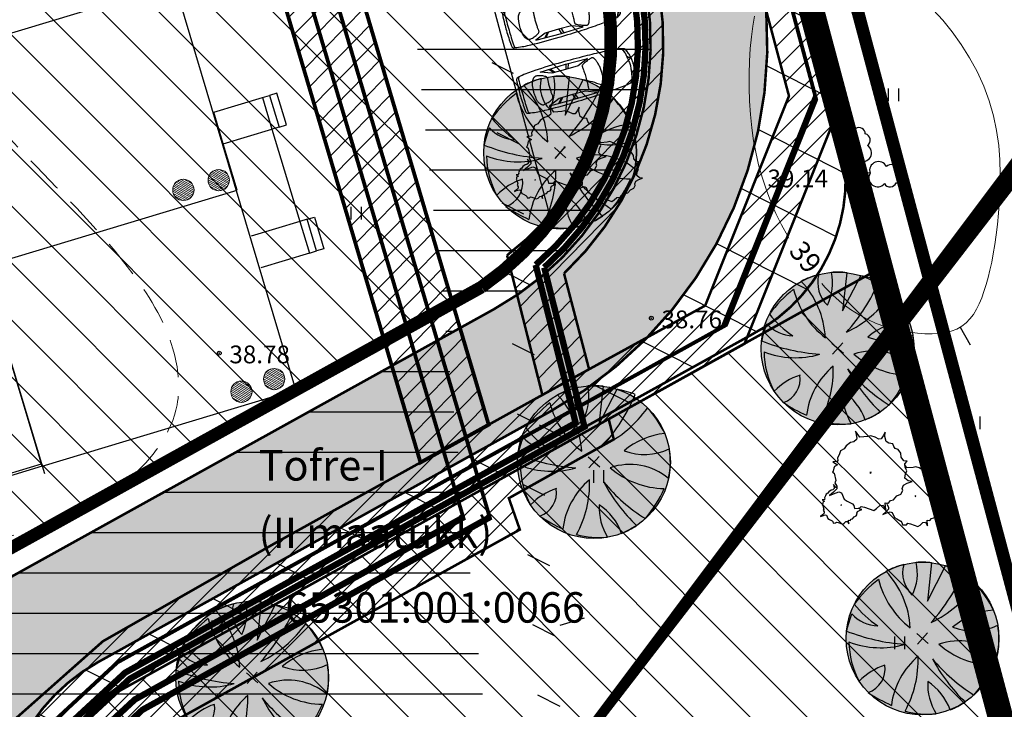
# Model space of a CAD drawing. Units: metres. Extents: x 545248 to 545825, y 6582624 to 6582873.
# Drawn here: x 545310 to 545349, y 6582767 to 6582794 of the extents above; entities that cross this region are included whole.
import ezdxf

# ---------------------------------------------------------------- set-up
doc = ezdxf.new("R2010")
doc.units = ezdxf.units.M
doc.header["$MEASUREMENT"] = 0
doc.header["$PDMODE"] = 32
doc.header["$PDSIZE"] = 0.15
doc.linetypes.add('BORDER', pattern=[1.75, 0.5, -0.25, 0.5, -0.25, 0, -0.25])
doc.linetypes.add('DASHED', pattern=[0.75, 0.5, -0.25])
for name, color, linetype in [('2d', 4, 'Continuous'), ('ASILLUST', 9, 'Continuous'), ('ASKASVIT', 1, 'Continuous'), ('DP-tr-MPkaabel', 174, 'W1_KPROJEKT'), ('DP-tr-SIDEKANAL', 4, 'SIDE_KPROJEKT'), ('DP-tr-TV-KAABEL', 214, 'W1.1_KPROJEKT'), ('DP-tr-Veka_kanal', 36, 'K1_KPROJEKT'), ('DP-tr-Veka_vesi', 152, 'V1_KPROJEKT'), ('DP_ALA', 1, 'DP_LINE'), ('DP_hoonestusala', 21, 'Continuous'), ('DP_hoonestusala piir', 30, 'DASHED'), ('DP_PROJ_H', 102, 'Continuous'), ('DP_servituutuus', 221, 'Continuous'), ('DP_TÄNAVAD', 252, 'Continuous'), ('HALJASTUS', 3, 'Continuous'), ('hatch', 8, 'Continuous'), ('hor', 7, 'Continuous'), ('KORGUSED', 7, 'Continuous'), ('krundinr', 6, 'Continuous'), ('majad', 252, 'Continuous'), ('piir', 1, 'Continuous'), ('puud', 3, 'Continuous')]:
    doc.layers.add(name, color=color, linetype=linetype)
doc.layers.add('DP_UUSPIIR', color=230, linetype='Continuous', lineweight=70)
doc.layers.add('geoalus', color=251, linetype='Continuous', lineweight=13)
doc.styles.add('KPR-jooned', font='romand.shx')
doc.styles.add('pos', font='arial.ttf')
doc.styles.add('ROMANC', font='ROMANC.shx', dxfattribs={"height": 0.8})
doc.linetypes.add('2W1_KPROJEKT', pattern='A,9.5,-1.7,["2W1",KPR-jooned,S=1,R=0,X=-1.48,Y=-0.5],-1.7', length=12.9)
doc.linetypes.add('DP_LINE', pattern='A,0.5,-0.2,["DP",pos,S=0.1,R=0,X=-0.1,Y=-0.05],-0.25', length=0.95)
doc.linetypes.add('K1_KPROJEKT', pattern='A,9.5,-1.25,["K1",KPR-jooned,S=1,R=0,X=-0.857,Y=-0.5],-1.25', length=12)
doc.linetypes.add('SIDE_KPROJEKT', pattern='A,9.5,-1.25,["/",KPR-jooned,S=1,R=0,X=-0.55,Y=-0.5],-1.25', length=12)
doc.linetypes.add('V1_KPROJEKT', pattern='A,9.5,-1.25,["V1",KPR-jooned,S=1,R=0,X=-0.845,Y=-0.5],-1.25', length=12)
doc.linetypes.add('W1.1_KPROJEKT', pattern='A,9.5,-2,["W1.1",KPR-jooned,S=1,R=0,X=-1.72,Y=-0.5],-2', length=13.5)
doc.linetypes.add('W1_KPROJEKT', pattern='A,9.5,-1.25,["W1",KPR-jooned,S=1,R=0,X=-0.95,Y=-0.5],-1.25', length=12)

# ---------------------------------------------------------------- blocks, each defined once
blk = doc.blocks.new('31')
for p, q in [((0, 0.88), (0, 0)), ((0, 0), (0.48, 0))]:
    blk.add_line(p, q)
for centre, radius, start, end in [((0, 3), 0.5, 359.8604, 540.8406), ((-0.372, 2.509), 0.5, 104.88012, 233.15525), ((0.397, 2.509), 0.5, 304.57036, 438.15304), ((-0.298, 1.517), 0.7, 122.21649, 294.84737), ((0.29, 1.517), 0.7, 245.15263, 416.0466)]:
    blk.add_arc(centre, radius, start, end)
blk = doc.blocks.new('T1')
blk.add_lwpolyline([(0, 0), (0, 0.8)])
blk = doc.blocks.new('41')
for p, q in [((-0.386, -0.496), (-0.386, 0.504)), ((0.414, -0.496), (0.414, 0.504))]:
    blk.add_line(p, q)
blk = doc.blocks.new('tofre geoalus')
at = {"layer": '2d'}
for p in [(545343.248, 6582787.748), (545335.066, 6582781.989), (545318.04, 6582780.609)]:
    blk.add_point(p, dxfattribs=at)
at = {"layer": 'hor', "lineweight": 0}
for points in [[(545348.384, 6582790.552), (545348.167, 6582791.132), (545347.905, 6582791.701), (545347.606, 6582792.25), (545347.276, 6582792.775), (545346.923, 6582793.269), (545346.554, 6582793.726), (545346.177, 6582794.139)], [(545339.137, 6582793.887), (545339.067, 6582793.499), (545339.009, 6582793.071), (545338.964, 6582792.607), (545338.933, 6582792.116), (545338.917, 6582791.603), (545338.917, 6582791.077), (545338.934, 6582790.544), (545338.969, 6582790.01), (545339.024, 6582789.484), (545339.098, 6582788.97), (545339.192, 6582788.469), (545339.307, 6582787.979), (545339.443, 6582787.5), (545339.6, 6582787.03), (545339.778, 6582786.567), (545339.978, 6582786.111), (545340.199, 6582785.661), (545340.442, 6582785.215), (545340.49, 6582785.135)], [(545341.781, 6582783.348), (545341.909, 6582783.204), (545342.237, 6582782.877), (545342.571, 6582782.585), (545342.91, 6582782.332), (545343.25, 6582782.116), (545343.591, 6582781.935), (545343.931, 6582781.784), (545344.268, 6582781.661), (545344.6, 6582781.564), (545344.926, 6582781.488), (545345.243, 6582781.432), (545345.55, 6582781.392), (545345.846, 6582781.369), (545346.129, 6582781.365), (545346.397, 6582781.381), (545346.649, 6582781.418), (545346.884, 6582781.477), (545347.099, 6582781.559), (545347.295, 6582781.667), (545347.468, 6582781.8), (545347.622, 6582781.957), (545347.758, 6582782.136), (545347.88, 6582782.337), (545347.988, 6582782.556), (545348.085, 6582782.793), (545348.174, 6582783.045), (545348.256, 6582783.311), (545348.334, 6582783.59), (545348.408, 6582783.884), (545348.478, 6582784.196), (545348.542, 6582784.529), (545348.602, 6582784.886), (545348.656, 6582785.269), (545348.705, 6582785.683), (545348.748, 6582786.13), (545348.784, 6582786.612), (545348.808, 6582787.125), (545348.815, 6582787.663), (545348.799, 6582788.221), (545348.753, 6582788.794), (545348.673, 6582789.377), (545348.552, 6582789.965), (545348.384, 6582790.552)]]:
    blk.add_lwpolyline(points, dxfattribs=at)
at = {"layer": 'hor', "linetype": 'DASHED', "lineweight": 0, "ltscale": 3}
blk.add_spline([(545278.853, 6582774.855), (545282.571, 6582774.426), (545287.861, 6582768.711), (545288.576, 6582766.568), (545292.866, 6582766.139), (545299.35, 6582769.656), (545302.634, 6582771.711), (545310.131, 6582773.48), (545314.505, 6582775.666), (545316.379, 6582778.579), (545316.275, 6582780.557), (545314.645, 6582783.724), (545310.568, 6582788.235), (545305.764, 6582795.51), (545304.162, 6582800.748), (545296.882, 6582803.513), (545291.786, 6582804.386), (545289.748, 6582805.986), (545290.913, 6582808.605), (545292.514, 6582810.933), (545296.599, 6582812.912), (545301.404, 6582814.949), (545307.228, 6582819.168), (545311.013, 6582823.824), (545311.45, 6582828.335), (545311.616, 6582832.056), (545313.8, 6582838.313), (545316.276, 6582842.096), (545317.44, 6582845.297), (545318.605, 6582848.644), (545318.46, 6582849.808), (545317.149, 6582850.099), (545315.334, 6582849.605), (545311.921, 6582848.241), (545307.977, 6582846.877), (545303.2, 6582845.891), (545298.617, 6582844.525), (545293.081, 6582843.388), (545289.289, 6582843.009), (545284.966, 6582842.023), (545280.567, 6582840.508), (545277.409, 6582839.739), (545274.678, 6582839.132), (545270.659, 6582837.995), (545266.64, 6582836.783)], degree=3, dxfattribs=at)
at = {"layer": 'piir', "linetype": 'BORDER', "lineweight": 0, "ltscale": 3}
blk.add_lwpolyline([(545281.38, 6582842.53), (545324.49, 6582856.44), (545335.42, 6582815.43), (545371.78, 6582679.44), (545373.66, 6582672.39), (545336.36, 6582649.24), (545334.4, 6582656.14)], close=True, dxfattribs=at)
at = {"layer": 'HALJASTUS', "linetype": 'Continuous', "lineweight": -3, "ltscale": 0.5, "xscale": 0.5, "yscale": 0.5, "zscale": 0.5}
for p in [(545344.61, 6582790.78), (545323.432, 6582786.124), (545347.815, 6582777.866), (545332.991, 6582775.749), (545317.954, 6582769.823), (545344.85, 6582769.188)]:
    blk.add_blockref('41', p, dxfattribs=at)
at = {"layer": 'hor', "lineweight": 0, "rotation": 209.6551844906455}
blk.add_blockref('T1', (545347.237, 6582781.635), dxfattribs=at)
at = {"layer": 'puud', "lineweight": -3, "ltscale": 0.5, "xscale": 0.5, "yscale": 0.5, "zscale": 0.5}
blk.add_blockref('31', (545343.248, 6582787.748), dxfattribs=at)
at = {"layer": 'puud', "lineweight": -3, "ltscale": 0.5, "xscale": 0.5, "yscale": 0.5, "zscale": 0.5, "rotation": 263.3376360484946}
blk.add_blockref('31', (545343.248, 6582787.748), dxfattribs=at)
at = {"layer": 'hor', "lineweight": 0, "style": 'ROMANC'}
blk.add_text('39', height=0.8, rotation=309.3072, dxfattribs=at).set_placement((545340.449, 6582784.612))
at = {"layer": 'KORGUSED'}
for s, p in [('39.14', (545339.644, 6582787.143)), ('38.76', (545335.466, 6582781.589)), ('38.78', (545318.44, 6582780.209))]:
    blk.add_text(s, height=0.7, dxfattribs=at).set_placement(p)
at = {"layer": 'piir', "linetype": 'Continuous', "lineweight": 0, "style": 'ROMANC'}
for s, p in [('Tofre-I', (545319.591, 6582775.589)), ('(II maatükk)', (545319.591, 6582772.93)), ('65301:001:0066', (545320.639, 6582769.991))]:
    blk.add_text(s, height=1.2, dxfattribs=at).set_placement(p)
blk = doc.blocks.new('AS93001P')
for p, q in [((-4577, 711), (-4602, 660)), ((-3624, 686), (-2570, 711)), ((-3193, 521), (-3624, 686)), ((-3251, 694), (-3091, 521)), ((-3201, 695), (-3053, 521)), ((-2634, 508), (-3193, 521)), ((-2113, 521), (-2634, 508)), ((-2567, 711), (-2621, 508)), ((-2570, 711), (-1681, 698)), ((-2461, 710), (-2532, 508)), ((-1681, 698), (-2113, 521)), ((-3193, -521), (-3624, -686)), ((-3624, -686), (-2570, -711)), ((-3251, -694), (-3091, -521)), ((-3201, -695), (-3053, -521)), ((-2634, -508), (-3193, -521)), ((-2113, -521), (-2634, -508)), ((-2567, -711), (-2621, -508)), ((-2570, -711), (-1681, -698)), ((-2461, -710), (-2532, -508)), ((-1681, -698), (-2113, -521))]:
    blk.add_line(p, q)
for points in [[(-4602, 660, 0.009611), (-4625, 274, 0.01361), (-4628, 0, 0.005612), (-4611, -602, 0.057828), (-4602, -660, 0.048576), (-4589, -694, 0.085096), (-4577, -711, 0.128964), (-4552, -725, 0.02642), (-4418, -753, 0.02656), (-3860, -806, 0.012956), (-2710, -826, 0.005233), (-1750, -807, 0.00688), (-1021, -775, 0.01464), (-451, -725, 0.042744), (-259, -686, 0.044188), (-192, -659, 0.076596), (-157, -635, 0.08463), (-127, -593, 0.036215), (-81, -483, 0.026946), (-28, -288, 0.033318), (-5, -127, 0.01947), (0, 0, 0.01947), (-5, 127, 0.033318), (-28, 288, 0.026946), (-81, 483, 0.036215), (-127, 593, 0.08463), (-157, 635, 0.076596), (-192, 659, 0.044188), (-259, 686, 0.042744), (-451, 725, 0.01464), (-1021, 775, 0.00688), (-1750, 807, 0.005233), (-2710, 826, 0.012956), (-3801, 807, 0.02281), (-4418, 753, 0.03017), (-4439, 748, 0.004615), (-4577, 711)], [(-4418, 753, 0.02674), (-4494, 720, 0.182177), (-4502, 711, 0.088471), (-4516, 647, 0.008651), (-4526, -13, 0.008342), (-4515, -650, 0.086066), (-4502, -711, 0.18433), (-4493, -720, 0.027625), (-4418, -753)], [(-316, 692, -0.037309), (-274, 656, -0.077696), (-259, 635, -0.023687), (-227, 564, -0.031191), (-208, 508, -0.014597), (-182, 395, -0.011793), (-157, 254, -0.01264), (-136, 86, -0.024922), (-132, 0, -0.024922), (-136, -86, -0.01264), (-157, -254, -0.011793), (-182, -395, -0.014597), (-208, -508, -0.031191), (-227, -564, -0.023687), (-259, -635, -0.077696), (-274, -656, -0.037309), (-316, -692)]]:
    blk.add_lwpolyline(points, format="xyb")
for points in [[(-3917, 550), (-3929, 540), (-3942, 530), (-3954, 518), (-3966, 505), (-3978, 492), (-3989, 477), (-4000, 461), (-4010, 444), (-4019, 426), (-4027, 407), (-4035, 387), (-4042, 365), (-4048, 341), (-4054, 317), (-4060, 290), (-4065, 262), (-4069, 233), (-4073, 202), (-4077, 170), (-4080, 138), (-4083, 104), (-4084, 70), (-4085, 35), (-4086, 0), (-4085, -35), (-4084, -70), (-4083, -104), (-4080, -138), (-4077, -170), (-4073, -202), (-4069, -233), (-4065, -262), (-4060, -290), (-4054, -317), (-4048, -341), (-4042, -365), (-4035, -387), (-4027, -407), (-4019, -426), (-4010, -444), (-4000, -461), (-3989, -477), (-3978, -492), (-3966, -505), (-3954, -518), (-3942, -530), (-3929, -540), (-3917, -550), (-3904, -559), (-3890, -567), (-3876, -574), (-3859, -579), (-3840, -582), (-3817, -582), (-3791, -581), (-3760, -576), (-3724, -568), (-3685, -557), (-3644, -544), (-3602, -530), (-3561, -514), (-3522, -497), (-3488, -479), (-3459, -461), (-3437, -444), (-3422, -427), (-3411, -409), (-3405, -390), (-3403, -370), (-3403, -348), (-3406, -323), (-3409, -296), (-3412, -266), (-3415, -233), (-3418, -198), (-3420, -161), (-3422, -122), (-3424, -82), (-3425, -41), (-3425, 0), (-3425, 41), (-3424, 82), (-3422, 122), (-3420, 161), (-3418, 198), (-3415, 233), (-3412, 266), (-3409, 296), (-3406, 323), (-3403, 348), (-3403, 370), (-3405, 390), (-3411, 409), (-3422, 427), (-3437, 444), (-3459, 461), (-3488, 479), (-3522, 497), (-3561, 514), (-3602, 530), (-3644, 544), (-3685, 557), (-3724, 568), (-3760, 576), (-3791, 581), (-3817, 582), (-3840, 582), (-3859, 579), (-3876, 574), (-3890, 567), (-3904, 559)], [(-1961, 373), (-1958, 338), (-1955, 299), (-1952, 255), (-1949, 208), (-1947, 159), (-1945, 107), (-1944, 54), (-1944, 0), (-1944, -54), (-1945, -107), (-1947, -159), (-1949, -208), (-1952, -255), (-1955, -299), (-1958, -338), (-1961, -373), (-1964, -402), (-1966, -426), (-1966, -447), (-1963, -465), (-1957, -480), (-1946, -495), (-1929, -510), (-1906, -525), (-1875, -542), (-1839, -559), (-1798, -577), (-1755, -595), (-1712, -612), (-1669, -627), (-1628, -641), (-1592, -652), (-1562, -660), (-1537, -665), (-1516, -668), (-1499, -668), (-1486, -666), (-1475, -663), (-1465, -658), (-1457, -652), (-1449, -645), (-1442, -637), (-1434, -628), (-1427, -618), (-1420, -606), (-1412, -592), (-1404, -575), (-1396, -557), (-1387, -536), (-1377, -512), (-1368, -486), (-1358, -458), (-1348, -428), (-1339, -396), (-1330, -362), (-1322, -326), (-1314, -289), (-1307, -250), (-1301, -210), (-1297, -169), (-1293, -128), (-1290, -85), (-1288, -43), (-1288, 0), (-1288, 43), (-1290, 85), (-1293, 128), (-1297, 169), (-1301, 210), (-1307, 250), (-1314, 289), (-1322, 326), (-1330, 362), (-1339, 396), (-1348, 428), (-1358, 458), (-1368, 486), (-1377, 512), (-1387, 536), (-1396, 557), (-1404, 575), (-1412, 592), (-1420, 606), (-1427, 618), (-1434, 628), (-1442, 637), (-1449, 645), (-1457, 652), (-1465, 658), (-1475, 663), (-1486, 666), (-1499, 668), (-1516, 668), (-1537, 665), (-1562, 660), (-1592, 652), (-1628, 641), (-1669, 627), (-1712, 612), (-1755, 595), (-1798, 577), (-1839, 559), (-1875, 542), (-1906, 525), (-1929, 510), (-1946, 495), (-1957, 480), (-1963, 465), (-1966, 447), (-1966, 426), (-1964, 402)]]:
    blk.add_lwpolyline(points, close=True)
at = {"layer": 'ASILLUST', "linetype": 'Continuous'}
for points in [[(-244, 622, -0.421673), (-226, 651, -0.234807), (-173, 639, -0.040289), (-155, 621, -0.051229), (-143, 605, -0.031178), (-124, 565, -0.010511), (-76, 442, -0.023664), (-50, 358, -0.045801), (-43, 312, -0.446604), (-77, 278, -0.234612), (-148, 317, -0.138657), (-179, 408, 0.085617), (-214, 559, 0.029563), (-235, 602, -0.065367)], [(-244, -622, 0.421673), (-226, -651, 0.234807), (-173, -639, 0.040289), (-155, -621, 0.051229), (-143, -605, 0.031178), (-124, -565, 0.010511), (-76, -442, 0.023664), (-50, -358, 0.045801), (-43, -312, 0.446604), (-77, -278, 0.234612), (-148, -317, 0.138657), (-179, -408, -0.085617), (-214, -559, -0.029563), (-235, -602, 0.065367)]]:
    blk.add_lwpolyline(points, format="xyb", close=True, dxfattribs=at)
blk = doc.blocks.new('As91003p')
at = {"layer": 'ASKASVIT'}
for p, q in [((-100, 0), (100, 0)), ((277, -411), (405, -914)), ((568, -823), (277, -411))]:
    blk.add_line(p, q, dxfattribs=at)
at = {"layer": 'ASKASVIT', "linetype": 'Continuous'}
blk.add_line((0, 100), (0, -100), dxfattribs=at)
for centre, radius, start, end in [((348, -1071), 2090, 97.7844, 107.2821), ((-126, -70), 1104, 42.0625, 70.0468), ((94, -226), 1220, 116.8274, 136.1695), ((-524, -143), 1521, 19.7525, 28.6091), ((0, 0), 1000, 152.6553, 165.3635), ((-658, 106), 1632, 349.2067, 5.2451), ((671, 148), 1666, 181.3747, 197.4139), ((0, 0), 1000, 325.7055, 339.9154), ((0, 0), 1000, 209.1448, 231.4884), ((0, 0), 1000, 304.6077, 316.1654), ((63, 287), 1286, 246.6036, 264.7075), ((-507, 681), 1838, 291.9954, 299.7577)]:
    blk.add_arc(centre, radius, start, end, dxfattribs=at)
at = {"layer": 'ASKASVIT'}
for centre, radius, start, end in [((-1104, 359), 1005, 351.5395, 34.2359), ((350, 838), 328, 150.4475, 229.9757), ((-578, 1004), 830, 329.7656, 357.5024), ((909, 1171), 1400, 192.7535, 223.2921), ((1091, -404), 1145, 110.299, 147.4367), ((-996, -88), 737, 38.8482, 73.4232), ((1690, -1841), 2580, 109.9084, 127.2814), ((-529, 1107), 740, 241.0194, 278.3606), ((857, -103), 477, 83.9904, 129.977), ((736, -1036), 1311, 79.8475, 98.1209), ((-622, -2145), 2284, 81.1772, 99.3822), ((-1083, -2111), 2367, 69.9486, 87.2105), ((292, -1150), 1153, 55.4747, 93.876), ((1042, 810), 1158, 224.3721, 264.9189), ((-211, -1168), 1081, 89.8671, 130.8285), ((-896, 303), 790, 271.6443, 330.4458), ((1470, -829), 1535, 157.2347, 186.1946), ((2449, -256), 2394, 179.4995, 198.6861), ((58, -1065), 737, 110.2321, 157.454), ((-1152, -233), 966, 316.8433, 351.6678), ((1115, -159), 663, 195.531, 233.5935), ((460, -745), 409, 26.3674, 87.7493)]:
    blk.add_arc(centre, radius, start, end, dxfattribs=at)
blk = doc.blocks.new('2PUU')
h = blk.add_hatch(color=101)
edge = h.paths.add_edge_path()
edge.add_arc((0, 0), 1.12, 0, 360)
at = {"color": 122}
blk.add_circle((0, 0), 1.12, dxfattribs=at)
at = {"xscale": 0.001119999994217901, "yscale": 0.001119999986258335, "zscale": 0.00112, "rotation": 67.78498028016605}
blk.add_blockref('As91003p', (0, 0), dxfattribs=at)
blk = doc.blocks.new('Clump of Trees or Bushes - plan')
for points in [[(-10.993, 56.487), (-9.228, 58.426), (-10.144, 63.512), (-8.923, 67.033), (-3.43, 69.772), (2.673, 72.119), (-2.82, 71.728), (-10.449, 71.728), (-13.195, 74.075), (-13.806, 83.073), (-16.857, 86.594), (-22.045, 92.071), (-22.961, 94.81), (-22.656, 98.722), (-28.759, 100.678), (-31.811, 99.113), (-35.472, 101.461), (-45.543, 109.676), (-49.815, 108.503), (-55.308, 106.155), (-59.58, 106.938), (-60.801, 113.98), (-63.242, 104.982), (-67.209, 106.938), (-70.872, 104.59), (-74.839, 104.982), (-80.637, 101.461), (-86.435, 101.069), (-90.402, 97.548), (-90.402, 94.419), (-93.454, 90.898), (-98.947, 90.115), (-105.66, 90.115), (-101.083, 87.768), (-98.031, 82.682), (-100.778, 77.596), (-103.829, 74.466), (-103.219, 69.772), (-104.134, 65.077), (-108.102, 62.73), (-104.439, 60.774), (-102.609, 55.297), (-103.829, 50.211), (-102.303, 44.342), (-98.947, 41.995), (-98.031, 38.865), (-98.031, 34.953), (-93.148, 32.606), (-90.707, 29.476), (-91.317, 22.434), (-93.454, 17.348), (-89.487, 21.26), (-85.519, 23.999), (-82.468, 23.216), (-78.806, 19.304), (-74.228, 15.783), (-69.956, 15.392), (-59.886, 12.653), (-58.254, 7.074)], [(59.448, 5.262), (60.936, 4.858), (62.652, -1.011), (63.415, 4.858), (64.178, 5.836), (66.848, 6.814), (69.709, 6.569), (73.905, 7.792), (76.385, 9.748), (79.627, 10.237), (81.153, 12.438), (84.014, 15.127), (84.205, 17.084), (85.158, 17.573), (88.591, 16.839), (85.73, 20.262), (88.591, 20.751), (89.545, 21.974), (90.689, 24.174), (91.452, 24.663), (90.499, 25.886), (91.261, 31.999), (92.596, 33.466), (92.024, 36.645), (92.787, 38.845), (96.22, 40.557), (100.035, 42.024), (96.602, 41.779), (91.834, 41.779), (90.117, 43.246), (89.736, 48.871), (87.828, 51.071), (84.586, 54.494), (84.014, 56.206), (84.205, 58.651), (80.39, 59.873), (78.483, 58.895), (76.194, 60.362), (69.9, 65.497), (67.23, 64.764), (63.797, 63.297), (61.126, 63.786), (60.364, 68.187), (58.838, 62.563), (56.358, 63.786), (54.07, 62.319), (51.59, 62.563), (47.966, 60.362), (44.343, 60.118), (41.863, 57.917), (41.863, 55.961), (39.956, 53.761), (36.523, 53.272), (32.327, 53.272), (35.187, 51.805), (36.641, 49.381)]]:
    blk.add_lwpolyline(points)
for points in [[(-4.577, 66.508), (-7.629, 55.261), (-12.588, 57.706), (-17.166, 54.772), (-22.125, 55.261), (-29.372, 50.86), (-36.62, 50.371), (-41.579, 45.969), (-41.579, 42.057), (-45.393, 37.656), (-52.259, 36.678), (-60.651, 36.678), (-54.93, 33.743), (-51.115, 27.386), (-54.548, 21.029), (-58.363, 17.116), (-57.6, 11.248), (-58.744, 5.38), (-63.703, 2.446), (-59.126, 0), (-56.837, -6.846), (-58.363, -13.203), (-56.455, -20.539), (-52.259, -23.473), (-51.115, -27.385), (-51.115, -32.275), (-45.012, -35.21), (-41.96, -39.122), (-42.723, -47.924), (-45.393, -54.282), (-40.434, -49.391), (-35.475, -45.968), (-31.661, -46.946), (-27.083, -51.837), (-21.362, -56.238), (-16.021, -56.727), (-3.433, -60.15), (0, -71.887), (1.526, -60.15), (3.052, -58.194), (8.392, -56.238), (14.114, -56.727), (22.506, -54.282), (27.465, -50.369), (33.949, -49.391), (37.001, -44.99), (42.723, -39.611), (43.104, -35.699), (45.012, -34.721), (51.878, -36.188), (46.156, -29.341), (51.878, -28.363), (53.785, -25.918), (56.074, -21.517), (57.6, -20.539), (55.692, -18.094), (57.218, -5.868), (59.888, -2.934), (58.744, 3.424), (60.27, 7.825), (67.136, 11.248), (74.765, 14.182), (67.899, 13.693), (58.363, 13.693), (54.93, 16.627), (54.167, 27.875), (50.352, 32.276), (43.867, 39.123), (42.723, 42.546), (43.104, 47.436), (35.475, 49.882), (31.661, 47.925), (27.083, 50.86), (14.495, 61.129), (9.155, 59.662), (2.289, 56.728), (-3.052, 57.706)], [(-58.055, 61.947), (-58.97, 60.774), (-57.139, 60.774)], [(62.08, 35.667), (61.508, 34.933), (62.652, 34.933)], [(-1.144, 1.468), (-2.289, 0), (0, 0)]]:
    blk.add_lwpolyline(points, close=True)

msp = doc.modelspace()

# ---------------------------------------------------------------- hatches: boundary and pattern name
at = {"layer": 'DP_hoonestusala', "ltscale": 0.6}
h = msp.add_hatch(dxfattribs=at)
h.set_pattern_fill('ANSI31', color=256, scale=0.5, angle=90, style=0)
h.set_pattern_definition([(135, (1.0988, -3.3416), (-1.12253201513, -1.12253201513), [])])
edge = h.paths.add_edge_path()
edge.add_line((545324.357, 6582827.944), (545323.987, 6582827.835))
edge.add_line((545323.987, 6582827.835), (545319.082, 6582845.724))
edge.add_line((545319.082, 6582845.724), (545288.456, 6582836.45))
edge.add_line((545288.456, 6582836.45), (545306.708, 6582771.164))
edge.add_arc((545380.798, 6582644.434), 146.798, 118.56469, 120.31193, ccw=False)
edge.add_line((545310.607, 6582773.364), (545328.372, 6582783.212))
edge.add_arc((545321.675, 6582792.929), 11.802, 304.5751, 372.7611)
edge.add_line((545333.185, 6582795.536), (545324.357, 6582827.944))
at = {"layer": 'DP_hoonestusala', "lineweight": 0}
h = msp.add_hatch(dxfattribs=at)
h.set_pattern_fill('ANSI31', scale=0.5, style=0)
h.set_pattern_definition([(150.87879, (545283.22036, 6582773.61343), (-0.03041617, -0.05459951), [])])
h.paths.add_polyline_path([(545318.439, 6582787.425, 1), (545317.598, 6582787.425, 1)])
h = msp.add_hatch(dxfattribs=at)
h.set_pattern_fill('ANSI31', scale=0.5, style=0)
h.set_pattern_definition([(150.87879, (545281.82851, 6582773.23094), (-0.03041617, -0.05459951), [])])
h.paths.add_polyline_path([(545317.047, 6582787.043, 1), (545316.207, 6582787.043, 1)])
at = {"layer": 'DP_hoonestusala', "ltscale": 0.6}
h = msp.add_hatch(dxfattribs=at)
h.set_pattern_fill('ANSI31', color=2, scale=0.5, angle=90, style=0)
h.set_pattern_definition([(135, (0, 0), (-1.12253201513, -1.12253201513), [])])
edge = h.paths.add_edge_path()
edge.add_line((545348.737, 6582765.622), (545343.876, 6582783.842))
edge.add_line((545343.876, 6582783.842), (545314.003, 6582767.243))
edge.add_arc((545317.841, 6582761.61), 6.817, 124.2652, 190.6132)
edge.add_line((545311.141, 6582760.354), (545312.367, 6582755.639))
edge.add_line((545312.367, 6582755.639), (545348.737, 6582765.622))
at = {"layer": 'DP_hoonestusala', "lineweight": 0}
h = msp.add_hatch(dxfattribs=at)
h.set_pattern_fill('ANSI31', scale=0.5, style=0)
h.set_pattern_definition([(150.87879, (545285.4055, 6582765.77404), (-0.03041617, -0.05459951), [])])
h.paths.add_polyline_path([(545320.624, 6582779.586, 1), (545319.784, 6582779.586, 1)])
h = msp.add_hatch(dxfattribs=at)
h.set_pattern_fill('ANSI31', scale=0.5, style=0)
h.set_pattern_definition([(150.87879, (545284.11717, 6582765.278574), (-0.03041617, -0.05459951), [])])
h.paths.add_polyline_path([(545319.335, 6582779.09, 1), (545318.495, 6582779.09, 1)])
at = {"layer": 'DP_servituutuus', "ltscale": 10}
h = msp.add_hatch(dxfattribs=at)
h.set_pattern_fill('ANSI31', color=256, scale=5, style=0)
h.set_pattern_definition([(45, (0, 0), (-0.44194173824, 0.44194173824), [])])
h.paths.add_polyline_path([(545323.041, 6582856.052), (545330.553, 6582827.991), (545330.553, 6582827.991), (545340.49, 6582790.74), (545337.187, 6582782.482), (545331.203, 6582779.202), (545320.325, 6582773.172), (545313.456, 6582769.258), (545310.006, 6582766.202), (545309.627, 6582765.522), (545308.901, 6582763.133), (545308.832, 6582762.365), (545309.186, 6582759.555), (545334.167, 6582671.292), (545337.638, 6582673.367), (545313.042, 6582760.271), (545312.796, 6582762.223), (545313.187, 6582763.508), (545315.862, 6582765.883), (545329.884, 6582773.656), (545329.451, 6582774.895), (545333.588, 6582777.212), (545333.386, 6582778.011), (545338.739, 6582780.978), (545342.271, 6582789.809), (545324.489, 6582856.44)])
h = msp.add_hatch(dxfattribs=at)
h.set_pattern_fill('ANSI31', color=256, scale=5, angle=74.7, style=0)
h.set_pattern_definition([(45.5788, (545278.9279, 6582843.84034), (-0.4463835, 0.437455), [])])
edge = h.paths.add_edge_path()
edge.add_line((545324.409, 6582827.96), (545333.185, 6582795.537))
edge.add_arc((545323.039, 6582792.832), 10.5, -52.8378, 14.9266, ccw=False)
edge.add_line((545329.382, 6582784.465), (545330.773, 6582778.963))
edge.add_line((545330.773, 6582778.963), (545332.613, 6582779.974))
edge.add_line((545332.613, 6582779.974), (545331.626, 6582783.749))
edge.add_arc((545323.039, 6582792.832), 12.5, 313.3883, 374.9448)
edge.add_line((545335.117, 6582796.056), (545319.172, 6582854.859))
edge.add_line((545319.172, 6582854.859), (545316.794, 6582854.181))
edge.add_line((545316.794, 6582854.181), (545323.274, 6582830.237))
edge.add_line((545323.274, 6582830.237), (545313.923, 6582827.457))
edge.add_line((545313.923, 6582827.457), (545314.634, 6582825.06))
edge.add_line((545314.634, 6582825.06), (545324.409, 6582827.96))
h = msp.add_hatch(dxfattribs=at)
h.set_pattern_fill('ANSI31', color=256, scale=5, angle=74.7, style=0)
h.set_pattern_definition([(225.5788, (545323.8325, 6582681.77286), (0.4463835, -0.4374549), [])])
h.paths.add_polyline_path([(545310.209, 6582829.428), (545313.088, 6582830.27), (545328.657, 6582777.79), (545325.97, 6582776.301)])
at = {"layer": 'DP_TÄNAVAD', "ltscale": 0.6}
h = msp.add_hatch(color=253, dxfattribs=at)
edge = h.paths.add_edge_path()
edge.add_line((545339.572, 6582656.567), (545331.216, 6582651.397))
edge.add_arc((545328.059, 6582656.5), 6, 301.7451, 375.8784)
edge.add_line((545333.83, 6582658.141), (545304.265, 6582762.077))
edge.add_arc((545311.479, 6582764.129), 7.5, 119, 195.8784, ccw=False)
edge.add_line((545307.843, 6582770.689), (545328.857, 6582782.337))
edge.add_arc((545323.039, 6582792.832), 12, 299, 374.9407)
edge.add_line((545334.634, 6582795.926), (545320.089, 6582849.66))
edge.add_line((545320.089, 6582849.66), (545319.994, 6582850.016))
edge.add_arc((545314.197, 6582848.469), 6, 14.9407, 106.2218)
edge.add_line((545312.521, 6582854.23), (545320.454, 6582856.538))
edge.add_line((545320.454, 6582856.538), (545328.464, 6582858.868))
edge.add_arc((545330.14, 6582853.107), 6, 106.2218, 194.9407)
edge.add_line((545324.343, 6582851.56), (545324.507, 6582850.946))
edge.add_line((545324.507, 6582850.946), (545339.078, 6582797.112))
edge.add_arc((545323.039, 6582792.832), 16.6, -61, 14.9407, ccw=False)
edge.add_line((545331.087, 6582778.314), (545313.266, 6582768.436))
edge.add_arc((545316.903, 6582761.876), 7.5, 119, 195.8784)
edge.add_line((545309.689, 6582759.824), (545336.962, 6582663.944))
edge.add_arc((545342.733, 6582665.585), 6, 195.8784, 301.7786)
edge.add_line((545345.893, 6582660.485), (545339.572, 6582656.567))
h = msp.add_hatch(dxfattribs=at)
h.set_pattern_fill('ANSI31', color=256, scale=0.75, style=0)
h.set_pattern_definition([(153.2028, (545319.397, 6582842.1545), (-1.07355, -2.125522), [])])
edge = h.paths.add_edge_path()
edge.add_line((545324.995, 6582854.546), (545340.53, 6582796.104))
edge.add_line((545340.53, 6582796.104), (545342.181, 6582790.142))
edge.add_arc((545335.818, 6582787.457), 6.907, -62.7821, 22.8731, ccw=False)
edge.add_line((545338.977, 6582781.315), (545314.681, 6582767.848))
edge.add_arc((545318.317, 6582761.288), 7.5, 119, 195.8784)
edge.add_line((545311.104, 6582759.236), (545338.026, 6582664.588))
edge.add_line((545324.507, 6582850.946), (545339.078, 6582797.112))
edge.add_arc((545323.039, 6582792.832), 16.6, -61, 14.9407, ccw=False)
edge.add_line((545331.087, 6582778.314), (545313.266, 6582768.436))
edge.add_arc((545316.903, 6582761.876), 7.5, 119, 195.8784)
edge.add_line((545309.689, 6582759.824), (545336.962, 6582663.944))
edge.add_arc((545342.733, 6582665.585), 6, 195.8784, 301.7786)
edge.add_line((545345.893, 6582660.485), (545339.572, 6582656.567))
at = {"layer": 'hatch', "ltscale": 0.6}
h = msp.add_hatch(dxfattribs=at)
h.set_pattern_fill('ANSI31', color=256, scale=0.5, angle=135, style=0)
h.set_pattern_definition([(180, (0, 0), (-3e-16, -1.5875), [])])
edge = h.paths.add_edge_path()
edge.add_line((545339.572, 6582656.567), (545331.216, 6582651.397))
edge.add_arc((545328.059, 6582656.5), 6, 301.7451, 375.8784)
edge.add_line((545333.83, 6582658.141), (545304.265, 6582762.077))
edge.add_arc((545311.479, 6582764.129), 7.5, 119, 195.8784, ccw=False)
edge.add_line((545307.843, 6582770.689), (545328.857, 6582782.337))
edge.add_arc((545323.039, 6582792.832), 12, 299, 374.9407)
edge.add_line((545334.634, 6582795.926), (545320.089, 6582849.66))
h = msp.add_hatch(dxfattribs=at)
h.set_pattern_fill('ANSI31', color=256, scale=20, angle=45, style=0)
h.set_pattern_definition([(90, (0, 0), (-63.5, 1e-14), [])])
edge = h.paths.add_edge_path()
edge.add_line((545335.07, 6582653.782), (545325.342, 6582647.763))
edge.add_arc((545322.185, 6582652.865), 6, 301.7451, 377.9931)
edge.add_line((545327.891, 6582654.719), (545317.284, 6582687.378))
edge.add_arc((545328.697, 6582691.085), 12, 181.3301, 197.9931, ccw=False)
edge.add_line((545316.7, 6582690.807), (545315.993, 6582721.251))
edge.add_arc((545303.997, 6582720.972), 12, 1.3301, 5.6916)
edge.add_line((545315.937, 6582722.162), (545311.507, 6582766.611))
edge.add_arc((545299.567, 6582765.421), 12, 5.6916, 26.9671)
edge.add_line((545310.262, 6582770.863), (545291.522, 6582807.693))
edge.add_arc((545302.218, 6582813.135), 12, 195.8788, 206.9671, ccw=False)
edge.add_line((545290.676, 6582809.852), (545282.531, 6582838.484))
edge.add_arc((545276.76, 6582836.842), 6, 15.8788, 108.0687)
edge.add_line((545274.899, 6582842.546), (545283.141, 6582845.235))
edge.add_line((545283.141, 6582845.235), (545290.692, 6582847.699))
edge.add_arc((545292.553, 6582841.994), 6, 108.0687, 195.8788)
edge.add_line((545286.782, 6582840.353), (545295.1, 6582811.11))
edge.add_arc((545302.218, 6582813.135), 7.4, 195.8788, 206.9671)
edge.add_line((545295.622, 6582809.779), (545314.362, 6582772.949))
edge.add_arc((545299.567, 6582765.421), 16.6, 5.6916, 26.9671, ccw=False)
edge.add_line((545316.085, 6582767.068), (545320.515, 6582722.618))
edge.add_arc((545303.997, 6582720.972), 16.6, 1.3301, 5.6916, ccw=False)
edge.add_line((545320.592, 6582721.357), (545321.299, 6582690.913))
edge.add_arc((545328.697, 6582691.085), 7.4, 181.3301, 197.9931)
edge.add_line((545321.659, 6582688.799), (545331.011, 6582660.004))
edge.add_arc((545336.718, 6582661.857), 6, 197.9931, 301.7451)
edge.add_line((545339.875, 6582656.755), (545335.07, 6582653.782))

# ---------------------------------------------------------------- linework, layer by layer
at = {"layer": 'DP-tr-MPkaabel', "linetype": '2W1_KPROJEKT', "ltscale": 1.2, "const_width": 0.25, "flags": 128}
msp.add_lwpolyline([(545336.007, 6582670.637), (545336.014, 6582670.642), (545310.758, 6582759.874), (545310.441, 6582762.393), (545310.48, 6582762.826), (545311.108, 6582764.893), (545311.279, 6582765.199), (545314.335, 6582768.022), (545321.101, 6582771.773), (545332.083, 6582777.86), (545330.509, 6582784.088, 0.288785), (545334.151, 6582795.797), (545326.257, 6582824.959)], format="xyb", dxfattribs=at)
at = {"layer": 'DP-tr-SIDEKANAL', "ltscale": 0.6}
msp.add_lwpolyline([(545337.752, 6582662.298, 0.25, 0.25, 0), (545310.35, 6582759.113, 0.15, 0.15, 0), (545309.938, 6582762.385, 0.15, 0.15, 0), (545309.987, 6582762.922, 0.15, 0.15, 0), (545310.645, 6582765.089, 0.15, 0.15, 0), (545310.881, 6582765.512, 0.15, 0.15, 0), (545314.025, 6582768.422, 0.15, 0.15, 0), (545337.943, 6582781.68, 0.25, 0.25, 0), (545341.542, 6582790.677, 0.15, 0.15, 0), (545324.009, 6582856.305, 0.15, 0.15, 0)], format="xyseb", dxfattribs=at)
at = {"layer": 'DP-tr-TV-KAABEL', "ltscale": 1.2, "const_width": 0.25, "flags": 128}
msp.add_lwpolyline([(545338.53, 6582662.854), (545311.053, 6582759.934), (545310.743, 6582762.399), (545310.776, 6582762.768), (545311.385, 6582764.774), (545311.518, 6582765.011), (545314.512, 6582767.777), (545321.246, 6582771.51), (545332.431, 6582777.71), (545330.845, 6582783.983, 0.284509), (545334.441, 6582795.874), (545320.811, 6582846.227)], format="xyb", dxfattribs=at)
at = {"layer": 'DP-tr-Veka_kanal', "ltscale": 1.2, "flags": 128}
msp.add_lwpolyline([(545338.963, 6582663.162, 0.25, 0.25, 0), (545311.573, 6582759.934, 0.25, 0.25, 0), (545311.281, 6582762.253, 0.25, 0.25, 0), (545311.299, 6582762.454, 0.25, 0.25, 0), (545311.87, 6582764.333, 0.25, 0.25, 0), (545314.717, 6582766.964, 0.25, 0.25, 0), (545321.368, 6582770.65, 0.25, 0.25, 0), (545327.655, 6582774.136, 0.15, 0.15, 0), (545311.167, 6582829.712, 0.15, 0.15, 0)], format="xyseb", dxfattribs=at)
at = {"layer": 'DP-tr-Veka_vesi', "flags": 128}
msp.add_lwpolyline([(545339.395, 6582663.471, 0.25, 0.25, 0), (545312.064, 6582760.034, 0.25, 0.25, 0), (545311.784, 6582762.262, 0.25, 0.25, 0), (545311.792, 6582762.358, 0.25, 0.25, 0), (545312.309, 6582764.058, 0.25, 0.25, 0), (545315.012, 6582766.556, 0.25, 0.25, 0), (545321.61, 6582770.213, 0.25, 0.25, 0), (545328.697, 6582774.141, 0.15, 0.15, 0), (545312.129, 6582829.986, 0.15, 0.15, 0)], format="xyseb", dxfattribs=at)
at = {"layer": 'DP_ALA', "ltscale": 20}
msp.add_lwpolyline([(545335.161, 6582646.142, 0.5, 0.5, 0), (545375.975, 6582671.473, 0.5, 0.5, 0), (545373.712, 6582679.955, 0.5, 0.5, 0.000165), (545373.712, 6582679.957, 0.5, 0.5, 0), (545355.532, 6582747.952, 0.5, 0.5, 0), (545337.352, 6582815.946, 0.5, 0.5, -0.000199), (545337.352, 6582815.946, 0.5, 0.5, 0), (545325.88, 6582858.99, 0.5, 0.5, 0), (545278.928, 6582843.84, 0.5, 0.5, 0), (545305.966, 6582748.788, 0.5, 0.5, 0), (545332.476, 6582655.593, 0.5, 0.5, -0.000092), (545332.476, 6582655.593, 0.5, 0.5, 0), (545333.456, 6582652.144, 0.5, 0.5, 0)], format="xyseb", close=True, dxfattribs=at)
at = {"layer": 'DP_hoonestusala', "color": 2, "ltscale": 0.6, "const_width": 0.1}
msp.add_lwpolyline([(545348.737, 6582765.622), (545348.737, 6582765.622), (545343.876, 6582783.842), (545314.003, 6582767.243, 0.297866), (545311.141, 6582760.354), (545312.367, 6582755.639), (545348.737, 6582765.622)], format="xyb", dxfattribs=at)
at = {"layer": 'DP_hoonestusala', "color": 7, "lineweight": 0}
for centre in [(545318.019, 6582787.425), (545316.627, 6582787.043), (545320.204, 6582779.586), (545318.915, 6582779.09)]:
    msp.add_circle(centre, 0.42, dxfattribs=at)
at = {"layer": 'DP_hoonestusala piir', "lineweight": 25, "ltscale": 5, "const_width": 0.5, "flags": 128}
msp.add_lwpolyline([(545324.357, 6582827.944), (545323.987, 6582827.835), (545319.082, 6582845.724), (545288.456, 6582836.45), (545306.708, 6582771.164, -0.007624), (545310.607, 6582773.364), (545328.372, 6582783.212, 0.306619), (545333.185, 6582795.536), (545324.357, 6582827.944)], format="xyb", dxfattribs=at)
at = {"layer": 'DP_servituutuus', "ltscale": 10}
for points in [[(545315.862, 6582765.883, 0.1, 0.1, 0), (545329.884, 6582773.656, 0.1, 0.1, 0), (545329.451, 6582774.895, 0.1, 0.1, 0), (545333.588, 6582777.212, 0.1, 0.1, 0), (545333.386, 6582778.011, 0.1, 0.1, 0), (545338.739, 6582780.978, 0.1, 0.1, 0), (545342.271, 6582789.809, 0.1, 0.1, 0), (545324.489, 6582856.44, 0.1, 0.1, 0), (545323.041, 6582856.052, 0.1, 0.1, 0)], [(545323.041, 6582856.052, 0.1, 0.1, 0), (545330.553, 6582827.991, 0.1, 0.1, 0), (545330.553, 6582827.991, 0.1, 0.1, 0), (545340.49, 6582790.74, 0.1, 0.1, 0), (545337.187, 6582782.482, 0.1, 0.1, 0), (545331.203, 6582779.202, 0.1, 0.1, 0), (545320.325, 6582773.172, 0.1, 0.1, 0), (545313.456, 6582769.258, 0.1, 0.1, 0), (545310.006, 6582766.202, 0.1, 0.1, 0)]]:
    msp.add_lwpolyline(points, format="xyseb", dxfattribs=at)
at = {"layer": 'DP_servituutuus', "lineweight": 0, "flags": 128}
msp.add_lwpolyline([(545324.409, 6582827.96, 0.1, 0.1, 0), (545333.185, 6582795.537, 0.1, 0.1, -0.304607), (545329.382, 6582784.465, 0.1, 0.1, 0), (545330.773, 6582778.963, 0.1, 0.1, 0), (545332.613, 6582779.974, 0.1, 0.1, 0), (545331.626, 6582783.749, 0.1, 0.1, 0.275242), (545335.117, 6582796.056, 0.1, 0.1, 0), (545319.172, 6582854.859, 0.1, 0.1, 0), (545316.794, 6582854.181, 0.1, 0.1, 0), (545323.274, 6582830.237, 0.15, 0.15, 0), (545313.923, 6582827.457, 0.15, 0.15, 0), (545314.634, 6582825.06, 0.15, 0.15, 0), (545324.409, 6582827.96, 0.15, 0.15, 0)], format="xyseb", dxfattribs=at)
at = {"layer": 'DP_servituutuus', "ltscale": 10, "const_width": 0.15, "flags": 128}
msp.add_lwpolyline([(545310.209, 6582829.428), (545313.088, 6582830.27), (545328.657, 6582777.79), (545325.97, 6582776.301), (545310.209, 6582829.428)], dxfattribs=at)
at = {"layer": 'DP_TÄNAVAD', "ltscale": 0.6, "const_width": 0.1}
for points in [[(545324.995, 6582854.546), (545340.53, 6582796.104), (545342.181, 6582790.142, -0.392173), (545338.977, 6582781.315), (545314.681, 6582767.848, 0.34862), (545311.104, 6582759.236), (545338.026, 6582664.588)], [(545324.507, 6582850.946), (545339.078, 6582797.112, -0.344038), (545331.087, 6582778.314), (545313.266, 6582768.436, 0.34862), (545309.689, 6582759.824), (545336.962, 6582663.944, 0.498038), (545345.893, 6582660.485), (545339.572, 6582656.567)], [(545339.572, 6582656.567), (545331.216, 6582651.397, 0.335242), (545333.83, 6582658.141), (545304.265, 6582762.077, -0.34862), (545307.843, 6582770.689), (545328.857, 6582782.337, 0.344038), (545334.634, 6582795.926), (545320.089, 6582849.66)]]:
    msp.add_lwpolyline(points, format="xyb", dxfattribs=at)
at = {"layer": 'DP_UUSPIIR', "lineweight": 0, "const_width": 0.5}
msp.add_lwpolyline([(545369.346, 6582688.544), (545353.6, 6582747.435), (545335.42, 6582815.43, -0.000199), (545335.42, 6582815.43), (545325.276, 6582853.49), (545282.165, 6582839.772), (545307.89, 6582749.335), (545331.809, 6582665.244), (545369.346, 6582688.544)], format="xyb", close=True, dxfattribs=at)
at = {"layer": 'krundinr', "color": 7}
msp.add_lwpolyline([(545358.506, 6582799.777, 1, 0.15, 0), (545322.67, 6582752.663, 0.15, 0.15, 0)], format="xyseb", dxfattribs=at)
at = {"layer": 'majad'}
for p, q in [((545327.346, 6582799.775), (545331.038, 6582786.115)), ((545307.197, 6582792.425), (545316.291, 6582795.173)), ((545321.063, 6582779.16), (545316.291, 6582795.173)), ((545306.24, 6582792.136), (545311.157, 6582775.863)), ((545317.824, 6582790.099), (545319.739, 6582790.678)), ((545317.824, 6582790.099), (545319.739, 6582790.678)), ((545319.739, 6582790.678), (545320.026, 6582790.765)), ((545319.739, 6582790.678), (545320.115, 6582789.433)), ((545320.313, 6582790.851), (545320.026, 6582790.765)), ((545320.026, 6582790.765), (545320.402, 6582789.52)), ((545320.689, 6582789.607), (545320.313, 6582790.851)), ((545318.2, 6582788.855), (545317.824, 6582790.099)), ((545318.2, 6582788.855), (545317.824, 6582790.099)), ((545318.2, 6582788.855), (545320.115, 6582789.433)), ((545318.2, 6582788.855), (545320.115, 6582789.433)), ((545320.402, 6582789.52), (545320.115, 6582789.433)), ((545320.115, 6582789.433), (545321.214, 6582785.796)), ((545320.402, 6582789.52), (545320.689, 6582789.607)), ((545318.75, 6582787.036), (545318.2, 6582788.855)), ((545318.75, 6582787.036), (545318.2, 6582788.855)), ((545308.698, 6582783.999), (545318.75, 6582787.036)), ((545321.501, 6582785.883), (545321.214, 6582785.796)), ((545321.501, 6582785.883), (545321.788, 6582785.969)), ((545321.877, 6582784.638), (545321.501, 6582785.883)), ((545321.788, 6582785.969), (545322.164, 6582784.725)), ((545321.214, 6582785.796), (545319.299, 6582785.217)), ((545321.214, 6582785.796), (545319.299, 6582785.217)), ((545321.214, 6582785.796), (545321.59, 6582784.551)), ((545322.164, 6582784.725), (545321.877, 6582784.638)), ((545321.59, 6582784.551), (545319.675, 6582783.973)), ((545321.59, 6582784.551), (545321.877, 6582784.638)), ((545311.068, 6582776.155), (545308.698, 6582783.999)), ((545311.068, 6582776.155), (545321.12, 6582779.191)), ((545306.253, 6582774.804), (545311.039, 6582776.25)), ((545311.068, 6582776.155), (545306.282, 6582774.709))]:
    msp.add_line(p, q, dxfattribs=at)
at = {"layer": 'majad', "color": 0}
msp.add_line((545331.472, 6582769.894), (545332.429, 6582770.183), dxfattribs=at)
at = {"layer": 'piir', "color": 14, "ltscale": 0.6, "const_width": 0.5}
msp.add_lwpolyline([(545336.06, 6582648.465), (545374.239, 6582672.161), (545372.263, 6582679.569), (545354.083, 6582747.564), (545335.903, 6582815.559, -0.000199), (545335.903, 6582815.559), (545324.838, 6582857.078), (545280.767, 6582842.858), (545307.409, 6582749.198), (545333.919, 6582656.003, -0.000092), (545333.919, 6582656.003), (545334.899, 6582652.553)], format="xyb", close=True, dxfattribs=at)

# ---------------------------------------------------------------- block references
at = {"layer": 'ASILLUST', "color": 0, "xscale": 0.001000000011528178, "yscale": 0.001000000163912773, "zscale": 0.001, "rotation": 16.01297003907051}
for p in [(545333.805, 6582794.596), (545334.356, 6582792.018)]:
    msp.add_blockref('AS93001P', p, dxfattribs=at)
at = {"layer": 'DP_PROJ_H', "color": 122, "xscale": 2.688000000069659, "yscale": 2.688000000081956, "zscale": 2.688, "rotation": 70.75073605381375}
for p in [(545331.471, 6582788.511), (545342.407, 6582780.791), (545332.805, 6582776.316), (545345.752, 6582769.363), (545319.337, 6582767.817)]:
    msp.add_blockref('2PUU', p, dxfattribs=at)
at = {"layer": 'DP_PROJ_H', "xscale": 0.024000000032299, "yscale": 0.02400000020861626, "zscale": 0.02400000000000001, "rotation": 199.0888004409001}
for p in [(545331.618, 6582788.719), (545343.677, 6582775.908)]:
    msp.add_blockref('Clump of Trees or Bushes - plan', p, dxfattribs=at)
at = {"layer": 'geoalus', "lineweight": 0}
msp.add_blockref('tofre geoalus', (0, 0), dxfattribs=at)

doc.saveas('drawing.dxf')
